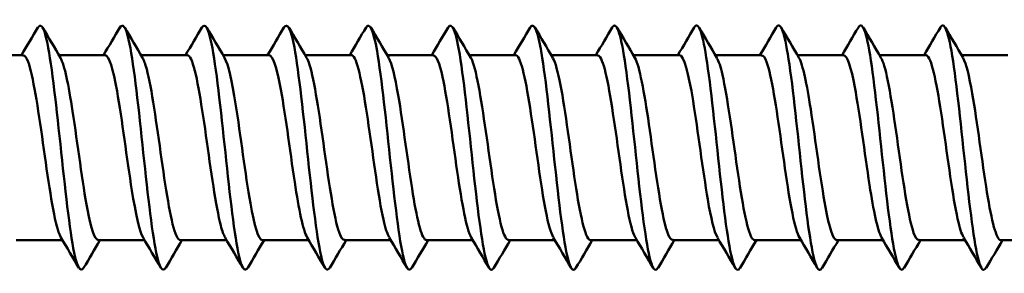
# Model space of a CAD drawing. Units: millimetres. Extents: x 3 to 2670, y -70 to 544.
# Drawn here: x 169 to 191, y 294 to 300 of the extents above; entities that cross this region are included whole.
import ezdxf

# ---------------------------------------------------------------- set-up
doc = ezdxf.new("R2010")
doc.units = ezdxf.units.MM
doc.layers.add('Visible (ANSI)', color=7, linetype='Continuous', lineweight=50)

# ---------------------------------------------------------------- blocks, each defined once
blk = doc.blocks.new('DF3-SS-HT-A15-5.5 x 180')
at = {"layer": 'Visible (ANSI)'}
for p, q in [((99.708, 2.04), (100.728, 2.04)), ((101.518, 2.04), (102.538, 2.04)), ((103.328, 2.04), (104.348, 2.04)), ((105.138, 2.04), (106.158, 2.04)), ((106.948, 2.04), (107.968, 2.04)), ((108.758, 2.04), (109.778, 2.04)), ((110.568, 2.04), (111.588, 2.04)), ((112.378, 2.04), (113.398, 2.04)), ((114.188, 2.04), (115.208, 2.04)), ((115.998, 2.04), (117.018, 2.04)), ((117.808, 2.04), (118.828, 2.04)), ((119.618, 2.04), (120.638, 2.04)), ((121.428, 2.04), (122.448, 2.04)), ((100.579, -2.04), (101.598, -2.04)), ((102.389, -2.04), (103.408, -2.04)), ((104.199, -2.04), (105.218, -2.04)), ((106.009, -2.04), (107.028, -2.04)), ((107.819, -2.04), (108.838, -2.04)), ((109.629, -2.04), (110.648, -2.04)), ((111.439, -2.04), (112.458, -2.04)), ((113.249, -2.04), (114.268, -2.04)), ((115.059, -2.04), (116.078, -2.04)), ((116.869, -2.04), (117.888, -2.04)), ((118.679, -2.04), (119.698, -2.04)), ((120.489, -2.04), (121.508, -2.04)), ((122.299, -2.04), (123.318, -2.04))]:
    blk.add_line(p, q, dxfattribs=at)
for points in [[(100.693, 2.04), (100.814, 2.243), (100.934, 2.446), (101.053, 2.65)], [(101.159, 2.65), (101.29, 2.427), (101.421, 2.204), (101.553, 1.982)], [(102.503, 2.04), (102.624, 2.243), (102.744, 2.446), (102.863, 2.65)], [(102.969, 2.65), (103.1, 2.427), (103.231, 2.204), (103.363, 1.982)], [(104.313, 2.04), (104.434, 2.243), (104.554, 2.446), (104.673, 2.65)], [(104.779, 2.65), (104.91, 2.427), (105.041, 2.204), (105.173, 1.982)], [(106.123, 2.04), (106.244, 2.243), (106.364, 2.446), (106.483, 2.65)], [(106.589, 2.65), (106.72, 2.427), (106.851, 2.204), (106.983, 1.982)], [(107.933, 2.04), (108.054, 2.243), (108.174, 2.446), (108.293, 2.65)], [(108.399, 2.65), (108.53, 2.427), (108.661, 2.204), (108.793, 1.982)], [(109.743, 2.04), (109.864, 2.243), (109.984, 2.446), (110.103, 2.65)], [(110.209, 2.65), (110.34, 2.427), (110.471, 2.204), (110.603, 1.982)], [(111.553, 2.04), (111.674, 2.243), (111.794, 2.446), (111.913, 2.65)], [(112.019, 2.65), (112.15, 2.427), (112.281, 2.204), (112.413, 1.982)], [(113.363, 2.04), (113.484, 2.243), (113.604, 2.446), (113.723, 2.65)], [(113.829, 2.65), (113.96, 2.427), (114.091, 2.204), (114.223, 1.982)], [(115.173, 2.04), (115.294, 2.243), (115.414, 2.446), (115.533, 2.65)], [(115.639, 2.65), (115.77, 2.427), (115.901, 2.204), (116.033, 1.982)], [(116.983, 2.04), (117.104, 2.243), (117.224, 2.446), (117.343, 2.65)], [(117.449, 2.65), (117.58, 2.427), (117.711, 2.204), (117.843, 1.982)], [(118.793, 2.04), (118.914, 2.243), (119.034, 2.446), (119.153, 2.65)], [(119.259, 2.65), (119.39, 2.427), (119.521, 2.204), (119.653, 1.982)], [(120.603, 2.04), (120.724, 2.243), (120.844, 2.446), (120.963, 2.65)], [(121.069, 2.65), (121.2, 2.427), (121.331, 2.204), (121.463, 1.982)], [(101.958, -2.65), (101.827, -2.427), (101.696, -2.204), (101.564, -1.982)], [(102.423, -2.04), (102.303, -2.243), (102.183, -2.446), (102.064, -2.65)], [(103.768, -2.65), (103.637, -2.427), (103.506, -2.204), (103.374, -1.982)], [(104.233, -2.04), (104.113, -2.243), (103.993, -2.446), (103.874, -2.65)], [(105.578, -2.65), (105.447, -2.427), (105.316, -2.204), (105.184, -1.982)], [(106.043, -2.04), (105.923, -2.243), (105.803, -2.446), (105.684, -2.65)], [(107.388, -2.65), (107.257, -2.427), (107.126, -2.204), (106.994, -1.982)], [(107.853, -2.04), (107.733, -2.243), (107.613, -2.446), (107.494, -2.65)], [(109.198, -2.65), (109.067, -2.427), (108.936, -2.204), (108.804, -1.982)], [(109.663, -2.04), (109.543, -2.243), (109.423, -2.446), (109.304, -2.65)], [(111.008, -2.65), (110.877, -2.427), (110.746, -2.204), (110.614, -1.982)], [(111.473, -2.04), (111.353, -2.243), (111.233, -2.446), (111.114, -2.65)], [(112.818, -2.65), (112.687, -2.427), (112.556, -2.204), (112.424, -1.982)], [(113.283, -2.04), (113.163, -2.243), (113.043, -2.446), (112.924, -2.65)], [(114.628, -2.65), (114.497, -2.427), (114.366, -2.204), (114.234, -1.982)], [(115.093, -2.04), (114.973, -2.243), (114.853, -2.446), (114.734, -2.65)], [(116.438, -2.65), (116.307, -2.427), (116.176, -2.204), (116.044, -1.982)], [(116.903, -2.04), (116.783, -2.243), (116.663, -2.446), (116.544, -2.65)], [(118.248, -2.65), (118.117, -2.427), (117.986, -2.204), (117.854, -1.982)], [(118.713, -2.04), (118.593, -2.243), (118.473, -2.446), (118.354, -2.65)], [(120.058, -2.65), (119.927, -2.427), (119.796, -2.204), (119.664, -1.982)], [(120.523, -2.04), (120.403, -2.243), (120.283, -2.446), (120.164, -2.65)], [(121.868, -2.65), (121.737, -2.427), (121.606, -2.204), (121.474, -1.982)], [(122.333, -2.04), (122.213, -2.243), (122.093, -2.446), (121.974, -2.65)]]:
    blk.add_open_spline(points, degree=3, dxfattribs=at)
for points, knots in [([(101.053, 2.642), (101.111, 2.738), (101.168, 2.682), (101.226, 2.464), (101.328, 2.079), (101.429, 1.201), (101.531, 0.254), (101.633, -0.694), (101.735, -1.674), (101.836, -2.216), (101.912, -2.619), (101.988, -2.768), (102.064, -2.645)], [31.232859, 31.232859, 31.232859, 31.232859, 31.832819, 31.832819, 31.832819, 32.892474, 32.892474, 32.892474, 33.951926, 33.951926, 33.951926, 34.740586, 34.740586, 34.740586, 34.740586]), ([(102.863, 2.643), (102.928, 2.749), (102.992, 2.663), (103.057, 2.38), (103.158, 1.933), (103.26, 1.015), (103.361, 0.064), (103.463, -0.886), (103.565, -1.831), (103.666, -2.317), (103.735, -2.647), (103.804, -2.756), (103.874, -2.643)], [37.516045, 37.516045, 37.516045, 37.516045, 38.187727, 38.187727, 38.187727, 39.246181, 39.246181, 39.246181, 40.304438, 40.304438, 40.304438, 41.023772, 41.023772, 41.023772, 41.023772]), ([(104.673, 2.644), (104.744, 2.759), (104.814, 2.641), (104.885, 2.293), (104.987, 1.794), (105.088, 0.842), (105.19, -0.107), (105.291, -1.056), (105.393, -1.964), (105.494, -2.398), (105.557, -2.667), (105.62, -2.747), (105.684, -2.642)], [43.79923, 43.79923, 43.79923, 43.79923, 44.535523, 44.535523, 44.535523, 45.592814, 45.592814, 45.592814, 46.649914, 46.649914, 46.649914, 47.306957, 47.306957, 47.306957, 47.306957]), ([(106.483, 2.645), (106.559, 2.769), (106.636, 2.617), (106.712, 2.207), (106.813, 1.663), (106.915, 0.685), (107.016, -0.259), (107.117, -1.203), (107.219, -2.077), (107.32, -2.462), (107.378, -2.682), (107.436, -2.738), (107.494, -2.642)], [50.082415, 50.082415, 50.082415, 50.082415, 50.876432, 50.876432, 50.876432, 51.932596, 51.932596, 51.932596, 52.988577, 52.988577, 52.988577, 53.590142, 53.590142, 53.590142, 53.590142]), ([(108.293, 2.647), (108.374, 2.778), (108.455, 2.592), (108.537, 2.126), (108.638, 1.543), (108.739, 0.545), (108.84, -0.393), (108.942, -1.33), (109.043, -2.171), (109.144, -2.513), (109.197, -2.692), (109.25, -2.731), (109.304, -2.642)], [56.365601, 56.365601, 56.365601, 56.365601, 57.210676, 57.210676, 57.210676, 58.26575, 58.26575, 58.26575, 59.320647, 59.320647, 59.320647, 59.873328, 59.873328, 59.873328, 59.873328]), ([(110.103, 2.648), (110.189, 2.786), (110.274, 2.569), (110.359, 2.05), (110.461, 1.435), (110.562, 0.421), (110.663, -0.509), (110.764, -1.438), (110.865, -2.248), (110.967, -2.552), (111.016, -2.699), (111.065, -2.725), (111.114, -2.642)], [62.648786, 62.648786, 62.648786, 62.648786, 63.538473, 63.538473, 63.538473, 64.592494, 64.592494, 64.592494, 65.646343, 65.646343, 65.646343, 66.156513, 66.156513, 66.156513, 66.156513]), ([(111.913, 2.648), (112.002, 2.794), (112.091, 2.546), (112.18, 1.981), (112.282, 1.34), (112.383, 0.315), (112.484, -0.607), (112.585, -1.529), (112.686, -2.311), (112.787, -2.582), (112.833, -2.704), (112.878, -2.72), (112.924, -2.642)], [68.931971, 68.931971, 68.931971, 68.931971, 69.86004, 69.86004, 69.86004, 70.913044, 70.913044, 70.913044, 71.965882, 71.965882, 71.965882, 72.439698, 72.439698, 72.439698, 72.439698]), ([(113.723, 2.649), (113.815, 2.801), (113.908, 2.526), (114, 1.921), (114.101, 1.258), (114.202, 0.224), (114.303, -0.689), (114.404, -1.603), (114.505, -2.361), (114.606, -2.604), (114.648, -2.707), (114.691, -2.716), (114.734, -2.642)], [75.215156, 75.215156, 75.215156, 75.215156, 76.175594, 76.175594, 76.175594, 77.227616, 77.227616, 77.227616, 78.279478, 78.279478, 78.279478, 78.722884, 78.722884, 78.722884, 78.722884]), ([(115.533, 2.65), (115.628, 2.807), (115.723, 2.508), (115.817, 1.87), (115.918, 1.19), (116.019, 0.151), (116.12, -0.756), (116.221, -1.662), (116.322, -2.4), (116.423, -2.621), (116.463, -2.708), (116.503, -2.713), (116.544, -2.643)], [81.498342, 81.498342, 81.498342, 81.498342, 82.485345, 82.485345, 82.485345, 83.536421, 83.536421, 83.536421, 84.587343, 84.587343, 84.587343, 85.006069, 85.006069, 85.006069, 85.006069]), ([(117.343, 2.65), (117.44, 2.812), (117.537, 2.494), (117.633, 1.829), (117.734, 1.136), (117.835, 0.093), (117.936, -0.807), (118.037, -1.707), (118.138, -2.429), (118.238, -2.632), (118.277, -2.709), (118.315, -2.71), (118.354, -2.643)], [87.781527, 87.781527, 87.781527, 87.781527, 88.789506, 88.789506, 88.789506, 89.839671, 89.839671, 89.839671, 90.889687, 90.889687, 90.889687, 91.289254, 91.289254, 91.289254, 91.289254]), ([(119.153, 2.65), (119.251, 2.815), (119.35, 2.483), (119.448, 1.798), (119.549, 1.096), (119.649, 0.05), (119.75, -0.845), (119.851, -1.74), (119.952, -2.45), (120.052, -2.64), (120.089, -2.71), (120.127, -2.708), (120.164, -2.643)], [94.064712, 94.064712, 94.064712, 94.064712, 95.088285, 95.088285, 95.088285, 96.137573, 96.137573, 96.137573, 97.186718, 97.186718, 97.186718, 97.57244, 97.57244, 97.57244, 97.57244]), ([(120.963, 2.65), (121.062, 2.818), (121.162, 2.475), (121.261, 1.777), (121.362, 1.069), (121.462, 0.022), (121.563, -0.87), (121.664, -1.761), (121.764, -2.463), (121.865, -2.644), (121.901, -2.71), (121.937, -2.707), (121.974, -2.643)], [100.347898, 100.347898, 100.347898, 100.347898, 101.38189, 101.38189, 101.38189, 102.430336, 102.430336, 102.430336, 103.478644, 103.478644, 103.478644, 103.855625, 103.855625, 103.855625, 103.855625]), ([(100.728, 2.033), (100.765, 2.035), (100.801, 1.989), (100.838, 1.891), (100.947, 1.602), (101.057, 0.875), (101.166, 0.103), (101.275, -0.669), (101.384, -1.444), (101.493, -1.805), (101.516, -1.882), (101.54, -1.94), (101.564, -1.978)], [31.415927, 31.415927, 31.415927, 31.415927, 31.799942, 31.799942, 31.799942, 32.936267, 32.936267, 32.936267, 34.072358, 34.072358, 34.072358, 34.317644, 34.317644, 34.317644, 34.317644]), ([(101.553, 1.979), (101.642, 1.823), (101.731, 1.381), (101.82, 0.802), (101.929, 0.092), (102.038, -0.788), (102.147, -1.363), (102.228, -1.787), (102.308, -2.029), (102.389, -2.035)], [37.938987, 37.938987, 37.938987, 37.938987, 38.865901, 38.865901, 38.865901, 40.001527, 40.001527, 40.001527, 40.840704, 40.840704, 40.840704, 40.840704]), ([(102.538, 2.037), (102.626, 2.03), (102.713, 1.737), (102.801, 1.244), (102.91, 0.632), (103.019, -0.256), (103.128, -0.941), (103.21, -1.455), (103.292, -1.834), (103.374, -1.977)], [37.699112, 37.699112, 37.699112, 37.699112, 38.614401, 38.614401, 38.614401, 39.749339, 39.749339, 39.749339, 40.600829, 40.600829, 40.600829, 40.600829]), ([(103.363, 1.976), (103.394, 1.927), (103.424, 1.844), (103.455, 1.729), (103.564, 1.32), (103.673, 0.515), (103.782, -0.251), (103.891, -1.016), (104, -1.703), (104.109, -1.941), (104.139, -2.006), (104.169, -2.037), (104.199, -2.035)], [44.222173, 44.222173, 44.222173, 44.222173, 44.541735, 44.541735, 44.541735, 45.67622, 45.67622, 45.67622, 46.81048, 46.81048, 46.81048, 47.12389, 47.12389, 47.12389, 47.12389]), ([(104.348, 2.035), (104.377, 2.037), (104.406, 2.008), (104.435, 1.946), (104.544, 1.715), (104.653, 1.034), (104.762, 0.269), (104.871, -0.495), (104.98, -1.302), (105.089, -1.718), (105.12, -1.839), (105.152, -1.925), (105.184, -1.976)], [43.982297, 43.982297, 43.982297, 43.982297, 44.286833, 44.286833, 44.286833, 45.420649, 45.420649, 45.420649, 46.554244, 46.554244, 46.554244, 46.884014, 46.884014, 46.884014, 46.884014]), ([(105.173, 1.977), (105.254, 1.836), (105.334, 1.466), (105.415, 0.962), (105.524, 0.282), (105.633, -0.605), (105.741, -1.222), (105.831, -1.728), (105.92, -2.03), (106.009, -2.037)], [50.505358, 50.505358, 50.505358, 50.505358, 51.345307, 51.345307, 51.345307, 52.478465, 52.478465, 52.478465, 53.407075, 53.407075, 53.407075, 53.407075]), ([(106.158, 2.035), (106.237, 2.029), (106.315, 1.799), (106.394, 1.39), (106.503, 0.827), (106.612, -0.047), (106.72, -0.762), (106.811, -1.36), (106.903, -1.82), (106.994, -1.979)], [50.265482, 50.265482, 50.265482, 50.265482, 51.086448, 51.086448, 51.086448, 52.218961, 52.218961, 52.218961, 53.1672, 53.1672, 53.1672, 53.1672]), ([(106.983, 1.978), (107.004, 1.944), (107.025, 1.894), (107.047, 1.828), (107.155, 1.486), (107.264, 0.726), (107.373, -0.044), (107.481, -0.813), (107.59, -1.553), (107.699, -1.865), (107.739, -1.98), (107.779, -2.035), (107.819, -2.033)], [56.788543, 56.788543, 56.788543, 56.788543, 57.008947, 57.008947, 57.008947, 58.141035, 58.141035, 58.141035, 59.272913, 59.272913, 59.272913, 59.69026, 59.69026, 59.69026, 59.69026]), ([(107.968, 2.037), (107.987, 2.039), (108.006, 2.027), (108.025, 2), (108.133, 1.849), (108.242, 1.234), (108.351, 0.487), (108.459, -0.26), (108.568, -1.101), (108.677, -1.585), (108.719, -1.774), (108.761, -1.905), (108.804, -1.974)], [56.548668, 56.548668, 56.548668, 56.548668, 56.746896, 56.746896, 56.746896, 57.878357, 57.878357, 57.878357, 59.009612, 59.009612, 59.009612, 59.450385, 59.450385, 59.450385, 59.450385]), ([(108.793, 1.975), (108.863, 1.854), (108.933, 1.566), (109.002, 1.159), (109.111, 0.526), (109.22, -0.36), (109.328, -1.025), (109.428, -1.639), (109.529, -2.035), (109.629, -2.039)], [63.071728, 63.071728, 63.071728, 63.071728, 63.798347, 63.798347, 63.798347, 64.929192, 64.929192, 64.929192, 65.973446, 65.973446, 65.973446, 65.973446]), ([(109.778, 2.033), (109.845, 2.029), (109.912, 1.867), (109.98, 1.559), (110.088, 1.064), (110.197, 0.218), (110.305, -0.525), (110.408, -1.228), (110.511, -1.805), (110.614, -1.981)], [62.831853, 62.831853, 62.831853, 62.831853, 63.532589, 63.532589, 63.532589, 64.662829, 64.662829, 64.662829, 65.73357, 65.73357, 65.73357, 65.73357]), ([(110.603, 1.981), (110.612, 1.966), (110.621, 1.948), (110.631, 1.926), (110.739, 1.673), (110.848, 0.979), (110.956, 0.215), (111.065, -0.549), (111.173, -1.344), (111.282, -1.743), (111.334, -1.936), (111.387, -2.032), (111.439, -2.032)], [69.354914, 69.354914, 69.354914, 69.354914, 69.450556, 69.450556, 69.450556, 70.580399, 70.580399, 70.580399, 71.710046, 71.710046, 71.710046, 72.256631, 72.256631, 72.256631, 72.256631]), ([(111.588, 2.04), (111.594, 2.04), (111.6, 2.038), (111.607, 2.035), (111.715, 1.984), (111.824, 1.461), (111.932, 0.747), (112.041, 0.032), (112.149, -0.837), (112.257, -1.397), (112.313, -1.683), (112.368, -1.88), (112.424, -1.973)], [69.115038, 69.115038, 69.115038, 69.115038, 69.181812, 69.181812, 69.181812, 70.311069, 70.311069, 70.311069, 71.440133, 71.440133, 71.440133, 72.016756, 72.016756, 72.016756, 72.016756]), ([(112.413, 1.973), (112.47, 1.878), (112.526, 1.674), (112.583, 1.379), (112.691, 0.813), (112.799, -0.058), (112.908, -0.769), (113.016, -1.48), (113.125, -1.994), (113.233, -2.037), (113.238, -2.039), (113.244, -2.04), (113.249, -2.04)], [75.638099, 75.638099, 75.638099, 75.638099, 76.22669, 76.22669, 76.22669, 77.355372, 77.355372, 77.355372, 78.483864, 78.483864, 78.483864, 78.539816, 78.539816, 78.539816, 78.539816]), ([(113.398, 2.032), (113.451, 2.032), (113.504, 1.932), (113.558, 1.732), (113.666, 1.327), (113.775, 0.531), (113.883, -0.231), (113.991, -0.993), (114.1, -1.682), (114.208, -1.93), (114.216, -1.95), (114.225, -1.967), (114.234, -1.981)], [75.398224, 75.398224, 75.398224, 75.398224, 75.954483, 75.954483, 75.954483, 77.0826, 77.0826, 77.0826, 78.210532, 78.210532, 78.210532, 78.299941, 78.299941, 78.299941, 78.299941]), ([(114.223, 1.981), (114.326, 1.805), (114.429, 1.224), (114.533, 0.517), (114.641, -0.225), (114.749, -1.067), (114.858, -1.561), (114.925, -1.867), (114.992, -2.029), (115.059, -2.033)], [81.921284, 81.921284, 81.921284, 81.921284, 82.995965, 82.995965, 82.995965, 84.123528, 84.123528, 84.123528, 84.823002, 84.823002, 84.823002, 84.823002]), ([(115.208, 2.039), (115.307, 2.035), (115.407, 1.643), (115.507, 1.034), (115.615, 0.374), (115.723, -0.509), (115.832, -1.144), (115.902, -1.558), (115.973, -1.853), (116.044, -1.975)], [81.681409, 81.681409, 81.681409, 81.681409, 82.720425, 82.720425, 82.720425, 83.847447, 83.847447, 83.847447, 84.583126, 84.583126, 84.583126, 84.583126]), ([(116.033, 1.974), (116.074, 1.907), (116.115, 1.782), (116.156, 1.602), (116.264, 1.128), (116.373, 0.295), (116.481, -0.452), (116.589, -1.199), (116.697, -1.822), (116.805, -1.99), (116.827, -2.023), (116.848, -2.038), (116.869, -2.037)], [88.20447, 88.20447, 88.20447, 88.20447, 88.631975, 88.631975, 88.631975, 89.75864, 89.75864, 89.75864, 90.88513, 90.88513, 90.88513, 91.106187, 91.106187, 91.106187, 91.106187]), ([(117.018, 2.033), (117.055, 2.035), (117.092, 1.988), (117.13, 1.887), (117.238, 1.597), (117.346, 0.878), (117.454, 0.113), (117.562, -0.651), (117.67, -1.423), (117.779, -1.79), (117.804, -1.875), (117.829, -1.937), (117.854, -1.977)], [87.964594, 87.964594, 87.964594, 87.964594, 88.353758, 88.353758, 88.353758, 89.479899, 89.479899, 89.479899, 90.605867, 90.605867, 90.605867, 90.866312, 90.866312, 90.866312, 90.866312]), ([(117.843, 1.979), (117.93, 1.827), (118.016, 1.407), (118.103, 0.849), (118.211, 0.153), (118.319, -0.721), (118.427, -1.309), (118.511, -1.765), (118.595, -2.03), (118.679, -2.036)], [94.487655, 94.487655, 94.487655, 94.487655, 95.38935, 95.38935, 95.38935, 96.514977, 96.514977, 96.514977, 97.389372, 97.389372, 97.389372, 97.389372]), ([(118.828, 2.036), (118.91, 2.03), (118.993, 1.774), (119.075, 1.331), (119.184, 0.751), (119.292, -0.121), (119.4, -0.822), (119.488, -1.392), (119.576, -1.825), (119.664, -1.979)], [94.24778, 94.24778, 94.24778, 94.24778, 95.108039, 95.108039, 95.108039, 96.233162, 96.233162, 96.233162, 97.149497, 97.149497, 97.149497, 97.149497]), ([(119.653, 1.978), (119.677, 1.94), (119.7, 1.883), (119.724, 1.805), (119.832, 1.448), (119.94, 0.685), (120.048, -0.079), (120.156, -0.843), (120.264, -1.57), (120.372, -1.873), (120.411, -1.983), (120.45, -2.035), (120.489, -2.033)], [100.77084, 100.77084, 100.77084, 100.77084, 101.015806, 101.015806, 101.015806, 102.1406, 102.1406, 102.1406, 103.26523, 103.26523, 103.26523, 103.672558, 103.672558, 103.672558, 103.672558]), ([(120.638, 2.037), (120.657, 2.039), (120.676, 2.026), (120.696, 1.999), (120.804, 1.846), (120.912, 1.237), (121.019, 0.496), (121.127, -0.246), (121.235, -1.083), (121.343, -1.571), (121.387, -1.767), (121.43, -1.903), (121.474, -1.974)], [100.530965, 100.530965, 100.530965, 100.530965, 100.732013, 100.732013, 100.732013, 101.856321, 101.856321, 101.856321, 102.98047, 102.98047, 102.98047, 103.432682, 103.432682, 103.432682, 103.432682]), ([(121.463, 1.975), (121.531, 1.857), (121.599, 1.581), (121.667, 1.19), (121.775, 0.569), (121.883, -0.31), (121.991, -0.98), (122.094, -1.618), (122.196, -2.037), (122.299, -2.04)], [107.054026, 107.054026, 107.054026, 107.054026, 107.762146, 107.762146, 107.762146, 108.885979, 108.885979, 108.885979, 109.955743, 109.955743, 109.955743, 109.955743])]:
    blk.add_open_spline(points, degree=3, knots=knots, dxfattribs=at)

msp = doc.modelspace()

# ---------------------------------------------------------------- block references
msp.add_blockref('DF3-SS-HT-A15-5.5 x 180', (68.711, 297.014))

doc.saveas('drawing.dxf')
